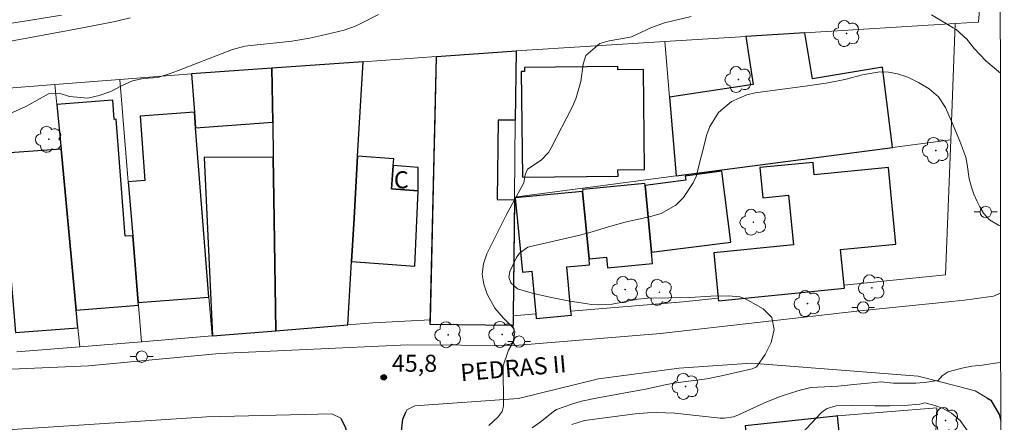
# Model space of a CAD drawing. Units: metres. Extents: x 287925 to 288441, y 1677120 to 1677685.
# Drawn here: x 288338 to 288425, y 1677428 to 1677463 of the extents above; entities that cross this region are included whole.
import ezdxf
from ezdxf.enums import TextEntityAlignment as Align

# ---------------------------------------------------------------- set-up
doc = ezdxf.new("R2010")
doc.units = ezdxf.units.M
doc.header["$MEASUREMENT"] = 0
for name, color, linetype, lineweight in [('Articulacao', 7, 'Continuous', 18), ('Edificacoes', 7, 'Continuous', 30), ('Malha_Coordenadas', 7, 'Continuous', 15), ('Muro_Grade', 8, 'Continuous', 20), ('Pavimentacao_Asfaltica_Mfio', 10, 'Continuous', 30), ('Pavimentacao_Asfaltica_S_Mfio', 10, 'Continuous', 15), ('Poste', 7, 'Continuous', 9), ('Topon_de_Vias', 7, 'Continuous', 9), ('Topon_Fundacao_Const_Ruinas', 7, 'Continuous', 9)]:
    doc.layers.add(name, color=color, linetype=linetype, lineweight=lineweight)
for name, color, linetype, lineweight, true_color in [('Arvores_Isoladas', 7, 'Continuous', 18, 0x00ff33), ('Curvas_Intermediarias', 7, 'Continuous', 9, 0x783c14), ('Curvas_Mestras', 7, 'Continuous', 20, 0x783c14), ('Pto_Cotado', 7, 'Continuous', 9, 0x783c14), ('Topon_Pto_Cotado', 7, 'Continuous', 9, 0x783c14)]:
    doc.layers.add(name, color=color, linetype=linetype, lineweight=lineweight, true_color=true_color)
doc.styles.add('Arial', font='arial.ttf', dxfattribs={"height": 1.5})

# ---------------------------------------------------------------- blocks, each defined once
blk = doc.blocks.new('Cotas')
at = {"layer": 'Pto_Cotado'}
blk.add_hatch(color=256, dxfattribs=at).paths.add_polyline_path([(0, 0.24, 1), (0, -0.24, 1)])
at = {"layer": 'Pto_Cotado', "lineweight": -3}
blk.add_lwpolyline([(0, -0.24, -1), (0, 0.24, -1)], format="xyb", close=True, dxfattribs=at)
blk = doc.blocks.new('Arvore')
at = {"layer": 'Arvores_Isoladas'}
blk.add_lwpolyline([(-0.718, 0.493, 0.872324), (-0.722, -0.551, 0.862983), (0.284, -0.827, 0.900105), (0.89, 0.029, 0.863155), (0.262, 0.861, 0.882486)], format="xyb", close=True, dxfattribs=at)
blk.add_circle((0, 0), 0.0286, dxfattribs=at)
blk = doc.blocks.new('Poste')
at = {"layer": 'Poste'}
for points in [[(-0.5, 0), (-1, 0)], [(0.5, 0), (1, 0)]]:
    blk.add_lwpolyline(points, dxfattribs=at)
blk.add_lwpolyline([(0, 0.5, 1), (0, -0.5, 1)], format="xyb", close=True, dxfattribs=at)

msp = doc.modelspace()

# ---------------------------------------------------------------- linework, layer by layer
at = {"layer": 'Articulacao', "flags": 128}
msp.add_lwpolyline([(287941.69, 1677679.581), (288424.022, 1677680.097), (288424.603, 1677125.835), (287942.295, 1677125.319), (287941.69, 1677679.581)], close=True, dxfattribs=at)
at = {"layer": 'Curvas_Intermediarias', "flags": 128}
for points, elevation in [([(288336.884, 1677461.039), (288343.069, 1677462.167), (288346.558, 1677462.856), (288347.846, 1677463.162)], 44), ([(288337.276, 1677462.676), (288339.127, 1677462.957), (288341.839, 1677463.403)], 43), ([(288379.355, 1677427.386), (288380.167, 1677428.129), (288380.506, 1677428.597), (288380.618, 1677428.951), (288380.636, 1677429.14), (288380.621, 1677432.613), (288381.073, 1677433.997), (288381.484, 1677434.68), (288381.642, 1677435.59), (288381.458, 1677435.992), (288380.638, 1677436.787), (288379.865, 1677437.689), (288379.2, 1677438.893), (288378.898, 1677439.782), (288378.767, 1677440.671), (288378.89, 1677441.562), (288379.184, 1677442.453), (288380.88, 1677445.833), (288381.39, 1677446.82), (288382.415, 1677448.68), (288382.536, 1677449.378), (288382.757, 1677449.87), (288383.941, 1677450.669), (288384.575, 1677451.348), (288384.825, 1677451.75), (288386.659, 1677455.335), (288386.981, 1677456.06), (288387.429, 1677457.569), (288387.635, 1677459.09), (288387.875, 1677459.862), (288389.106, 1677460.922), (288389.908, 1677461.163), (288391.601, 1677461.444), (288391.86, 1677461.514), (288393.633, 1677462.319), (288394.764, 1677462.728), (288397.121, 1677463.277)], 46), ([(288418.222, 1677463.429), (288420.103, 1677462.309), (288420.368, 1677462.137), (288421.304, 1677461.295), (288421.971, 1677460.475), (288422.977, 1677459.399), (288424.255, 1677458.308)], 46), ([(288383.152, 1677427.165), (288383.857, 1677427.67), (288385.001, 1677428.585), (288385.298, 1677428.766), (288386.621, 1677429.255), (288387.473, 1677429.502), (288388.775, 1677429.781), (288393.259, 1677430.589), (288394.943, 1677430.966), (288395.965, 1677431.143), (288398.487, 1677431.474), (288399.787, 1677431.725), (288402.475, 1677432.362), (288402.797, 1677432.491), (288402.866, 1677432.54), (288403.607, 1677433.604), (288404.137, 1677434.66), (288404.388, 1677435.815), (288404.18, 1677436.856), (288403.443, 1677437.62), (288402.093, 1677438.39), (288401.866, 1677438.503), (288401.389, 1677438.666), (288400.375, 1677438.772), (288398.844, 1677438.725), (288396.995, 1677438.626), (288393.317, 1677438.545), (288392.423, 1677438.468), (288390.166, 1677438.028), (288388.939, 1677437.957), (288388.325, 1677438.004), (288388.019, 1677438.046), (288386.302, 1677438.327), (288384.715, 1677438.628), (288383.145, 1677439.007), (288381.877, 1677439.378), (288381.271, 1677439.902), (288381.107, 1677440.388), (288381.201, 1677440.894), (288381.789, 1677442.121), (288382.053, 1677442.499), (288382.776, 1677443.036), (288382.995, 1677443.104), (288387.34, 1677444.079), (288388.229, 1677444.31), (288390.065, 1677444.889), (288391.303, 1677445.227), (288393.553, 1677445.721), (288394.485, 1677446.004), (288395.753, 1677446.715), (288396.436, 1677447.386), (288397.286, 1677448.67), (288397.539, 1677449.232), (288398.49, 1677452.939), (288398.742, 1677453.641), (288399.52, 1677454.872), (288400.662, 1677455.827), (288402.011, 1677456.417), (288402.743, 1677456.579), (288407.338, 1677457.191), (288408.972, 1677457.445), (288410.593, 1677457.769), (288412.158, 1677458.177), (288412.969, 1677458.326), (288413.668, 1677458.438), (288414.449, 1677458.407), (288415.23, 1677458.241), (288416.142, 1677457.951), (288417.074, 1677457.507), (288418.001, 1677456.939), (288418.812, 1677456.232), (288419.431, 1677455.311), (288420.028, 1677453.94), (288420.707, 1677452.328), (288421.229, 1677450.934), (288421.356, 1677450.303), (288421.525, 1677449.045), (288421.72, 1677448.294), (288421.938, 1677447.678), (288422.186, 1677447.107), (288422.441, 1677446.581), (288422.79, 1677446.021), (288423.3, 1677445.442), (288424.096, 1677444.961), (288424.269, 1677444.901)], 47), ([(288386.623, 1677427.446), (288387.758, 1677427.797), (288392.199, 1677428.399), (288393.275, 1677428.485), (288394.103, 1677428.515), (288395.681, 1677428.445), (288399.648, 1677428.022), (288400.05, 1677428.008), (288400.842, 1677428.145), (288401.218, 1677428.289), (288403.561, 1677429.359), (288404.037, 1677429.567), (288405.005, 1677429.942), (288405.911, 1677430.243), (288406.781, 1677430.5), (288407.66, 1677430.722), (288409.981, 1677430.834), (288411.394, 1677430.963), (288413.227, 1677431.162), (288413.734, 1677431.213), (288414.883, 1677431.099), (288415.563, 1677431.079), (288416.231, 1677431.086), (288416.836, 1677431.096), (288417.587, 1677431.148), (288418.222, 1677431.241), (288418.721, 1677431.319), (288418.77, 1677431.308), (288419.149, 1677431.732), (288419.686, 1677432.073), (288420.445, 1677432.29), (288421.008, 1677432.424), (288421.741, 1677432.57), (288422.691, 1677432.685), (288423.81, 1677432.834), (288424.281, 1677432.903)], 48), ([(288406.364, 1677426.161), (288408.538, 1677428.488), (288408.692, 1677428.631), (288409.038, 1677428.86), (288409.847, 1677429.089), (288411.314, 1677429.14), (288413.239, 1677429.1), (288414.521, 1677429.092), (288415.801, 1677429.139), (288417.185, 1677429.252), (288417.609, 1677429.36), (288417.732, 1677429.342), (288418.51, 1677429.142), (288419.189, 1677428.89), (288419.966, 1677428.457), (288420.717, 1677427.818), (288421.382, 1677426.897)], 49)]:
    msp.add_lwpolyline(points, dxfattribs=dict(at, elevation=elevation))
at = {"layer": 'Curvas_Mestras', "elevation": 45, "flags": 128}
msp.add_lwpolyline([(288337.281, 1677454.745), (288338.707, 1677455.383), (288340.741, 1677456.519), (288341.626, 1677456.552), (288342.532, 1677456.261), (288344.157, 1677456.112), (288345.15, 1677456.345), (288346.156, 1677456.708), (288347.106, 1677457.2), (288348.062, 1677457.648), (288349.001, 1677457.832), (288349.872, 1677457.899), (288350.385, 1677457.955), (288351.361, 1677458.286), (288352.006, 1677458.525), (288356.83, 1677460.403), (288357.928, 1677460.693), (288359.27, 1677460.839), (288360.993, 1677460.992), (288362.046, 1677461.119), (288363.611, 1677461.399), (288364.648, 1677461.623), (288366.647, 1677462.1), (288367.701, 1677462.473), (288368.106, 1677462.665), (288369.675, 1677463.477)], dxfattribs=at)
at = {"layer": 'Edificacoes', "flags": 128}
for points in [[(288401.901, 1677461.533), (288402.543, 1677457.324), (288395.205, 1677456.204), (288395.79, 1677449.293), (288414.779, 1677451.788), (288413.907, 1677458.841), (288407.767, 1677457.809), (288407.087, 1677461.854), (288401.901, 1677461.533)], [(288374.209, 1677436.24), (288374.762, 1677459.782), (288381.736, 1677460.28), (288381.673, 1677454.175), (288380.159, 1677454.187), (288380.079, 1677447.222), (288381.602, 1677447.198), (288381.497, 1677437.015), (288381.489, 1677436.165)], [(288360.372, 1677454.012), (288360.303, 1677458.749), (288353.234, 1677458.244), (288353.499, 1677454.883), (288353.607, 1677453.503), (288360.372, 1677454.012)], [(288367.518, 1677445.577), (288367.83, 1677451.023), (288368.305, 1677459.321), (288360.303, 1677458.749), (288360.372, 1677454.012), (288360.416, 1677450.949), (288360.496, 1677445.452), (288360.638, 1677435.689), (288366.981, 1677436.207), (288367.3, 1677441.774), (288367.518, 1677445.577)], [(288390.66, 1677458.905), (288382.47, 1677458.802), (288382.475, 1677458.454), (288382.185, 1677458.45), (288382.302, 1677449.168), (288390.695, 1677449.274), (288390.688, 1677449.823), (288393.024, 1677449.852), (288392.913, 1677458.623), (288390.664, 1677458.595), (288390.66, 1677458.905)], [(288343.128, 1677437.515), (288348.593, 1677437.927), (288348.573, 1677438.178), (288348.086, 1677444.036), (288347.415, 1677443.985), (288346.64, 1677454.262), (288346.466, 1677454.249), (288346.339, 1677455.938), (288341.422, 1677455.567), (288341.792, 1677451.648), (288343.128, 1677437.515)], [(288353.499, 1677454.883), (288348.73, 1677454.524), (288349.155, 1677448.89), (288347.692, 1677448.779), (288348.086, 1677444.036), (288348.573, 1677438.178), (288354.777, 1677438.646), (288353.607, 1677453.503), (288353.499, 1677454.883)], [(288343.277, 1677435.943), (288343.128, 1677437.515), (288341.792, 1677451.648), (288336.491, 1677451.248), (288337.784, 1677435.528), (288343.277, 1677435.943)], [(288360.416, 1677450.949), (288354.347, 1677450.917), (288355.088, 1677435.236), (288360.638, 1677435.689), (288360.496, 1677445.452), (288360.416, 1677450.949)], [(288370.963, 1677450.199), (288371.005, 1677450.797), (288367.83, 1677451.023), (288367.518, 1677445.577), (288367.3, 1677441.774), (288372.843, 1677441.379), (288373.154, 1677447.984), (288370.817, 1677448.15), (288370.963, 1677450.199)], [(288373.154, 1677447.984), (288373.142, 1677450.043), (288370.963, 1677450.199), (288370.817, 1677448.15), (288373.154, 1677447.984)], [(288399.496, 1677438.545), (288399.518, 1677438.32), (288410.572, 1677439.418), (288410.545, 1677439.694), (288410.234, 1677442.825), (288415.088, 1677443.307), (288414.422, 1677450.019), (288407.919, 1677449.373), (288407.809, 1677450.479), (288403.13, 1677450.015), (288403.393, 1677447.375), (288405.656, 1677447.6), (288406.089, 1677443.238), (288399.098, 1677442.543), (288399.496, 1677438.545)], [(288393.069, 1677448.462), (288393.629, 1677442.593), (288400.604, 1677443.486), (288399.809, 1677449.693), (288396.594, 1677449.281), (288396.641, 1677448.919), (288393.069, 1677448.462)], [(288388.146, 1677442.021), (288389.667, 1677442.167), (288389.757, 1677441.229), (288393.723, 1677441.608), (288393.629, 1677442.593), (288393.069, 1677448.462), (288393.053, 1677448.625), (288387.597, 1677448.104), (288387.583, 1677447.922), (288388.146, 1677442.021)], [(288388.146, 1677442.021), (288387.583, 1677447.922), (288381.668, 1677447.357), (288382.292, 1677440.833), (288383.116, 1677440.912), (288383.473, 1677437.175), (288383.512, 1677436.767), (288386.594, 1677437.061), (288386.559, 1677437.425), (288386.189, 1677441.302), (288388.197, 1677441.494), (288388.146, 1677442.021)], [(288410.975, 1677418.621), (288413.198, 1677418.89), (288412.484, 1677425.893), (288410.212, 1677425.662), (288409.952, 1677428.208), (288409.812, 1677428.197), (288401.856, 1677427.353), (288402.076, 1677425.198), (288392.917, 1677424.264), (288393.547, 1677418.08), (288396.417, 1677418.373), (288396.436, 1677418.181), (288410.87, 1677419.652), (288410.975, 1677418.621)]]:
    msp.add_lwpolyline(points, close=True, dxfattribs=at)
at = {"layer": 'Malha_Coordenadas', "linetype": 'Continuous', "flags": 128}
msp.add_lwpolyline([(288424.022, 1677680.097), (288424.603, 1677125.835)], dxfattribs=at)
at = {"layer": 'Muro_Grade', "flags": 128}
for points in [[(288424.226, 1677486.184), (288422.327, 1677462.797), (288420.301, 1677462.672)], [(288420.301, 1677462.672), (288407.087, 1677461.854)], [(288420.301, 1677462.672), (288419.899, 1677452.461)], [(288401.901, 1677461.533), (288394.792, 1677461.093)], [(288407.087, 1677461.854), (288401.901, 1677461.533)], [(288394.792, 1677461.093), (288381.736, 1677460.28)], [(288395.205, 1677456.204), (288394.792, 1677461.093)], [(288374.762, 1677459.782), (288368.305, 1677459.321)], [(288374.606, 1677453.153), (288374.762, 1677459.782)], [(288381.736, 1677460.28), (288374.762, 1677459.782)], [(288381.673, 1677454.175), (288381.736, 1677460.28)], [(288360.303, 1677458.749), (288353.234, 1677458.244)], [(288368.305, 1677459.321), (288360.303, 1677458.749)], [(288360.303, 1677458.749), (288360.372, 1677454.012)], [(288367.83, 1677451.023), (288368.305, 1677459.321)], [(288353.234, 1677458.244), (288346.948, 1677457.752)], [(288353.499, 1677454.883), (288353.234, 1677458.244)], [(288341.257, 1677457.306), (288336.026, 1677456.896)], [(288346.948, 1677457.752), (288341.257, 1677457.306)], [(288341.257, 1677457.306), (288341.422, 1677455.567)], [(288347.692, 1677448.779), (288346.948, 1677457.752)], [(288395.79, 1677449.293), (288395.205, 1677456.204)], [(288341.422, 1677455.567), (288341.792, 1677451.648)], [(288353.607, 1677453.503), (288353.499, 1677454.883)], [(288360.372, 1677454.012), (288360.416, 1677450.949)], [(288381.604, 1677447.43), (288381.673, 1677454.175)], [(288354.777, 1677438.646), (288353.607, 1677453.503)], [(288374.583, 1677452.146), (288374.606, 1677453.153)], [(288374.219, 1677436.647), (288374.583, 1677452.146)], [(288419.899, 1677452.461), (288419.433, 1677440.618), (288410.545, 1677439.694)], [(288414.779, 1677451.788), (288419.899, 1677452.461)], [(288341.792, 1677451.648), (288343.128, 1677437.515)], [(288360.416, 1677450.949), (288360.496, 1677445.452)], [(288367.518, 1677445.577), (288367.83, 1677451.023)], [(288395.79, 1677449.293), (288414.779, 1677451.788)], [(288395.79, 1677449.293), (288381.604, 1677447.43)], [(288348.086, 1677444.036), (288347.692, 1677448.779)], [(288381.604, 1677447.394), (288381.497, 1677437.015)], [(288381.604, 1677447.43), (288381.604, 1677447.394)], [(288360.496, 1677445.452), (288360.638, 1677435.689)], [(288367.3, 1677441.774), (288367.518, 1677445.577)], [(288348.573, 1677438.178), (288348.086, 1677444.036)], [(288366.981, 1677436.207), (288367.3, 1677441.774)], [(288410.572, 1677439.418), (288399.518, 1677438.32)], [(288410.545, 1677439.694), (288410.572, 1677439.418)], [(288348.593, 1677437.927), (288348.573, 1677438.178)], [(288355.046, 1677435.232), (288354.777, 1677438.646)], [(288399.496, 1677438.545), (288396.395, 1677438.223), (288386.559, 1677437.425)], [(288399.518, 1677438.32), (288399.496, 1677438.545)], [(288343.128, 1677437.515), (288343.277, 1677435.943)], [(288348.859, 1677434.727), (288348.593, 1677437.927)], [(288383.473, 1677437.175), (288381.497, 1677437.015)], [(288383.512, 1677436.767), (288383.473, 1677437.175)], [(288386.559, 1677437.425), (288386.594, 1677437.061)], [(288366.981, 1677436.207), (288369.171, 1677436.386), (288374.219, 1677436.647)], [(288374.219, 1677436.647), (288374.209, 1677436.24)], [(288381.489, 1677436.165), (288381.497, 1677437.015)], [(288386.594, 1677437.061), (288383.512, 1677436.767)], [(288343.277, 1677435.943), (288343.434, 1677434.284)], [(288360.638, 1677435.689), (288355.088, 1677435.236)], [(288360.638, 1677435.689), (288366.981, 1677436.207)], [(288374.209, 1677436.24), (288381.489, 1677436.165)], [(288343.434, 1677434.284), (288348.859, 1677434.727)], [(288348.859, 1677434.727), (288355.046, 1677435.232)], [(288355.088, 1677435.236), (288355.046, 1677435.232)], [(288337.924, 1677433.834), (288343.434, 1677434.284)], [(288418.308, 1677419.509), (288418.667, 1677428.934), (288409.952, 1677428.208)], [(288409.812, 1677428.197), (288401.856, 1677427.353)], [(288409.952, 1677428.208), (288409.812, 1677428.197)]]:
    msp.add_lwpolyline(points, dxfattribs=at)
at = {"layer": 'Pavimentacao_Asfaltica_Mfio', "flags": 128}
for points in [[(288423.064, 1677429.8), (288423.416, 1677429.591), (288424.141, 1677428.339), (288424.287, 1677427.757)], [(288290.258, 1677395.535), (288315.777, 1677396.787), (288347.987, 1677400.517), (288369.075, 1677403.063), (288371.792, 1677427.936), (288372.061, 1677428.548)], [(288285.607, 1677422.905), (288285.132, 1677422.004), (288285.884, 1677402.592), (288286.534, 1677401.1), (288287.302, 1677400.157), (288288.354, 1677399.76), (288293.557, 1677399.927), (288315.45, 1677401.467), (288343.2, 1677404.093), (288364.304, 1677406.668), (288365.274, 1677406.724), (288366.928, 1677426.628), (288366.756, 1677427.229), (288366.394, 1677427.96)]]:
    msp.add_lwpolyline(points, dxfattribs=at)
at = {"layer": 'Pavimentacao_Asfaltica_S_Mfio', "flags": 128}
for points in [[(288085.731, 1677424.559), (288092.095, 1677425.193), (288100.888, 1677425.53), (288120.643, 1677426.095), (288136.239, 1677426.174), (288154.641, 1677426.706), (288180.499, 1677427.806), (288210.875, 1677427.573), (288224.333, 1677427.031), (288242.607, 1677427.452), (288252.129, 1677427.609), (288267.698, 1677427.926), (288308.525, 1677430.4), (288332.663, 1677432.112), (288344.211, 1677432.61), (288355.696, 1677433.705), (288372.235, 1677434.467), (288381.638, 1677434.396), (288394.413, 1677435.447), (288411.922, 1677437.455), (288420.01, 1677438.272), (288421.109, 1677438.384), (288423.658, 1677438.722), (288424.275, 1677438.98)], [(288372.061, 1677428.548), (288372.151, 1677428.754), (288372.865, 1677429.095), (288381.962, 1677429.731), (288388.985, 1677431.465), (288396.056, 1677432.4), (288402.417, 1677432.833), (288417.047, 1677431.702), (288419.126, 1677431.163), (288422.032, 1677430.411), (288423.064, 1677429.8)], [(288285.607, 1677422.905), (288285.722, 1677423.124), (288300.388, 1677423.963), (288323.139, 1677426.078), (288354.58, 1677428.141), (288365.559, 1677428.396), (288366.364, 1677428.021), (288366.394, 1677427.96)]]:
    msp.add_lwpolyline(points, dxfattribs=at)

# ---------------------------------------------------------------- block references
at = {"layer": 'Arvores_Isoladas'}
for p in [(288410.752, 1677461.793), (288401.254, 1677457.754), (288340.722, 1677452.505), (288418.592, 1677451.526), (288402.57, 1677445.225), (288412.97, 1677439.452), (288391.321, 1677439.308), (288394.323, 1677439.067), (288407.321, 1677438.079), (288375.791, 1677435.338), (288380.518, 1677435.372), (288396.622, 1677430.799), (288419.449, 1677427.809)]:
    msp.add_blockref('Arvore', p, dxfattribs=at)
at = {"layer": 'Poste'}
for p in [(288422.971, 1677446.123), (288412.212, 1677437.73), (288382.002, 1677434.74), (288348.875, 1677433.419)]:
    msp.add_blockref('Poste', p, dxfattribs=at)
at = {"layer": 'Pto_Cotado'}
msp.add_blockref('Cotas', (288370.128, 1677431.597, 45.82), dxfattribs=at)

# ---------------------------------------------------------------- texts
at = {"layer": 'Topon_de_Vias', "style": 'Arial'}
msp.add_text('PEDRAS II', height=1.5, rotation=4.93345, dxfattribs=at).set_placement((288376.955, 1677430.792), align=Align.BOTTOM_LEFT)
at = {"layer": 'Topon_Fundacao_Const_Ruinas', "style": 'Arial'}
msp.add_text('C', height=1.5, dxfattribs=at).set_placement((288371.664, 1677448.952), align=Align.MIDDLE_CENTER)
at = {"layer": 'Topon_Pto_Cotado', "style": 'Arial'}
msp.add_text('45,8', height=1.5, dxfattribs=at).set_placement((288370.835, 1677432.086, 45.82))

doc.saveas('drawing.dxf')
